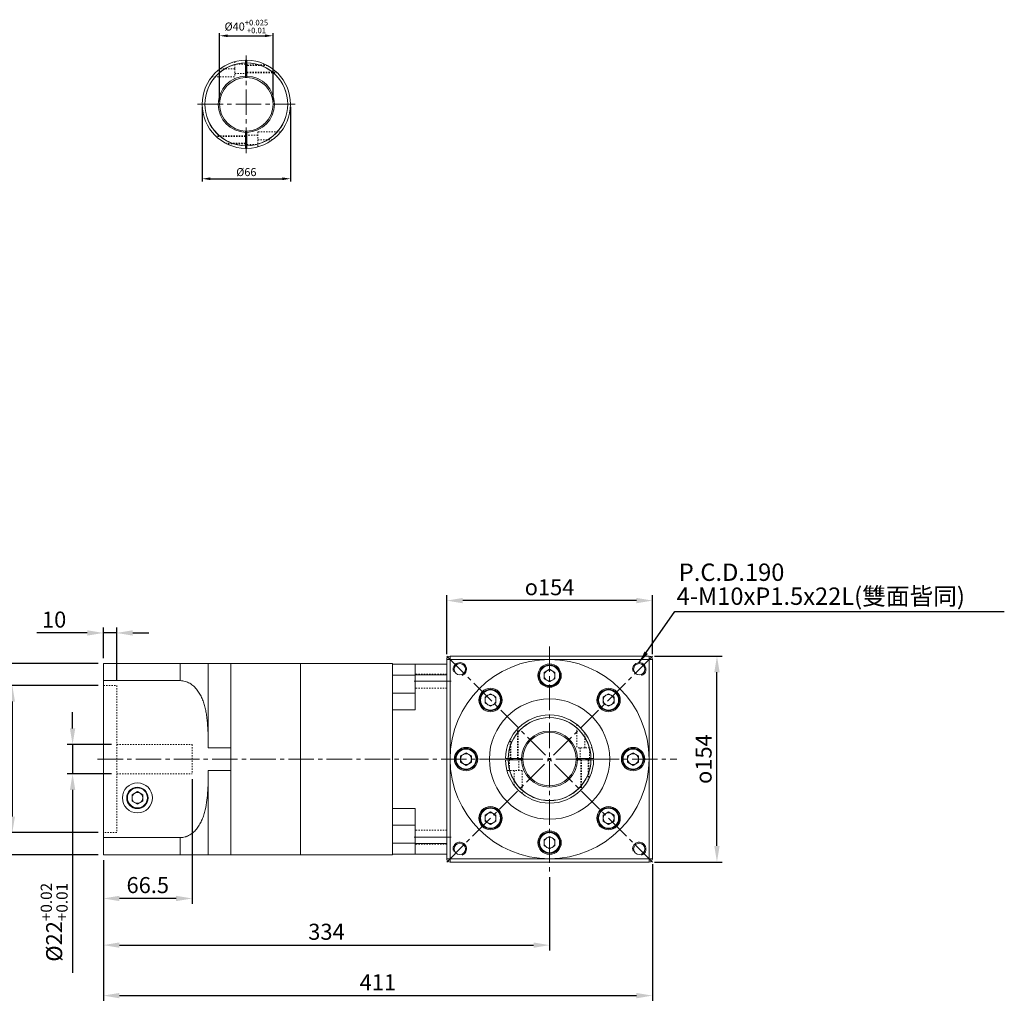
# Model space of a CAD drawing. Units: millimetres. Extents: x 23084 to 24375, y 569 to 1450.
# Drawn here: x 23638 to 24375, y 569 to 1305 of the extents above; entities that cross this region are included whole.
import ezdxf

# ---------------------------------------------------------------- set-up
doc = ezdxf.new("R2010")
doc.units = ezdxf.units.MM
for name, pattern in [('CENTER', [50.8, 31.75, -6.35, 6.35, -6.35]), ('CENTER2', [28.575, 19.05, -3.175, 3.175, -3.175]), ('DASHED2', [9.525, 6.35, -3.175]), ('JIS_02_1.0', [2, 1, -1])]:
    doc.linetypes.add(name, pattern=pattern)
doc.layers.add('DH090C11', color=7, linetype='Continuous')
for name, color, linetype, lineweight in [('中心線', 1, 'CENTER2', 9), ('標註線', 5, 'Continuous', 15), ('虛線', 4, 'DASHED2', 9), ('輪廓線', 7, 'Continuous', 15)]:
    doc.layers.add(name, color=color, linetype=linetype, lineweight=lineweight)
doc.styles.add('ACANSTS', font='romans.shx', dxfattribs={"height": 1, "bigfont": 'chineset.shx'})
doc.styles.get("Standard").update_dxf_attribs({"font": 'romans.shx'})
doc.dimstyles.get("Standard").update_dxf_attribs({"dimtxt": 0.18, "dimasz": 0.18, "dimexe": 0.18, "dimexo": 0.0625, "dimgap": 0.09, "dimtad": 0, "dimtih": 1, "dimtoh": 1, "dimdec": 4, "dimzin": 0, "dimdsep": 46, "dimtxsty": 'Standard', "dimcen": 0.09, "dimadec": 0, "dimazin": 0, "dimtfac": 1, "dimtdec": 4, "dimtofl": 0, "dimtmove": 0, "dimatfit": 3, "dimfxl": 0, "dimtolj": 1, "dimtzin": 0, "dimarcsym": 0})
doc.dimstyles.new('STANDARD$0', dxfattribs={"dimscale": 0.8, "dimtxt": 3, "dimasz": 3, "dimexe": 1, "dimexo": 1, "dimgap": 1, "dimtad": 1, "dimdec": 3, "dimdsep": 46, "dimtxsty": 'Standard', "dimcen": 0, "dimclrd": 4, "dimclre": 4, "dimclrt": 4, "dimazin": 2, "dimtm": 1e-09, "dimtfac": 0.7, "dimtdec": 3, "dimtmove": 0, "dimatfit": 3, "dimfxl": 0, "dimtolj": 1, "dimarcsym": 0})

# ---------------------------------------------------------------- blocks, each defined once
blk = doc.blocks.new('*D38')
at = {"layer": 'Defpoints', "color": 0, "linetype": 'Continuous', "transparency": 16777216}
for p in [(23700.42, 680.23), (24034.42, 667.46), (24034.42, 612.57)]:
    blk.add_point(p, dxfattribs=at)
at = {"layer": '標註線', "color": 4, "linetype": 'Continuous', "lineweight": -2, "transparency": 16777216}
for p, q in [((23700.42, 676.23), (23700.42, 608.57)), ((24034.42, 663.46), (24034.42, 608.57)), ((23712.42, 612.57), (24022.42, 612.57))]:
    blk.add_line(p, q, dxfattribs=at)
at = {"layer": '標註線', "color": 4, "linetype": 'Continuous', "transparency": 16777216}
for points in [[(23712.42, 614.57), (23712.42, 610.57), (23700.42, 612.57)], [(24022.42, 614.57), (24022.42, 610.57), (24034.42, 612.57)]]:
    blk.add_solid(points, dxfattribs=at)
at = {"layer": '標註線', "color": 4, "linetype": 'Continuous', "transparency": 16777216, "insert": (23867.42, 622.57), "char_height": 12, "attachment_point": 5}
blk.add_mtext('\\A1;334', dxfattribs=at)
blk = doc.blocks.new('*D39')
at = {"layer": 'Defpoints', "color": 0, "linetype": 'Continuous', "transparency": 16777216}
for p in [(23700.42, 680.23), (24111.42, 677.23), (24111.42, 574.8)]:
    blk.add_point(p, dxfattribs=at)
at = {"layer": '標註線', "color": 4, "linetype": 'Continuous', "lineweight": -2, "transparency": 16777216}
for p, q in [((23700.42, 676.23), (23700.42, 570.8)), ((24111.42, 673.23), (24111.42, 570.8)), ((23712.42, 574.8), (24099.42, 574.8))]:
    blk.add_line(p, q, dxfattribs=at)
at = {"layer": '標註線', "color": 4, "linetype": 'Continuous', "transparency": 16777216}
for points in [[(23712.42, 576.8), (23712.42, 572.8), (23700.42, 574.8)], [(24099.42, 576.8), (24099.42, 572.8), (24111.42, 574.8)]]:
    blk.add_solid(points, dxfattribs=at)
at = {"layer": '標註線', "color": 4, "linetype": 'Continuous', "transparency": 16777216, "insert": (23905.92, 584.8), "char_height": 12, "attachment_point": 5}
blk.add_mtext('\\A1;411', dxfattribs=at)
blk = doc.blocks.new('*D47')
at = {"layer": 'Defpoints', "color": 0, "linetype": 'Continuous', "transparency": 16777216}
for p in [(23957.42, 870.31), (23957.42, 826.23), (24111.42, 826.23)]:
    blk.add_point(p, dxfattribs=at)
at = {"layer": '標註線', "color": 4, "linetype": 'Continuous', "lineweight": -2, "transparency": 16777216}
for p, q in [((23957.42, 830.23), (23957.42, 874.31)), ((24099.42, 870.31), (23969.42, 870.31)), ((24111.42, 830.23), (24111.42, 874.31))]:
    blk.add_line(p, q, dxfattribs=at)
at = {"layer": '標註線', "color": 4, "linetype": 'Continuous', "transparency": 16777216}
for points in [[(23969.42, 872.31), (23969.42, 868.31), (23957.42, 870.31)], [(24099.42, 872.31), (24099.42, 868.31), (24111.42, 870.31)]]:
    blk.add_solid(points, dxfattribs=at)
at = {"layer": '標註線', "color": 4, "linetype": 'Continuous', "transparency": 16777216, "insert": (24034.42, 880.31), "char_height": 12, "attachment_point": 5}
blk.add_mtext('\\A1;{\\Famgdt;o}154', dxfattribs=at)
blk = doc.blocks.new('*D48')
at = {"layer": 'Defpoints', "color": 0, "linetype": 'Continuous', "transparency": 16777216}
for p in [(24108.92, 828.73), (24159.74, 828.73), (24108.92, 674.73)]:
    blk.add_point(p, dxfattribs=at)
at = {"layer": '標註線', "color": 4, "linetype": 'Continuous', "lineweight": -2, "transparency": 16777216}
for p, q in [((24112.92, 828.73), (24163.74, 828.73)), ((24159.74, 686.73), (24159.74, 816.73)), ((24112.92, 674.73), (24163.74, 674.73))]:
    blk.add_line(p, q, dxfattribs=at)
at = {"layer": '標註線', "color": 4, "linetype": 'Continuous', "transparency": 16777216}
for points in [[(24157.74, 816.73), (24161.74, 816.73), (24159.74, 828.73)], [(24157.74, 686.73), (24161.74, 686.73), (24159.74, 674.73)]]:
    blk.add_solid(points, dxfattribs=at)
at = {"layer": '標註線', "color": 4, "linetype": 'Continuous', "transparency": 16777216, "insert": (24149.74, 751.73), "char_height": 12, "attachment_point": 5, "rotation": 90}
blk.add_mtext('\\A1;{\\Famgdt;o}154', dxfattribs=at)
blk = doc.blocks.new('*D65')
at = {"layer": 'Defpoints', "color": 0, "linetype": 'Continuous', "transparency": 16777216}
for p in [(23766.92, 740.73), (23700.42, 680.23), (23700.42, 647.49)]:
    blk.add_point(p, dxfattribs=at)
at = {"layer": '標註線', "color": 4, "linetype": 'Continuous', "lineweight": -2, "transparency": 16777216}
for p, q in [((23766.92, 736.73), (23766.92, 643.49)), ((23700.42, 676.23), (23700.42, 643.49)), ((23754.92, 647.49), (23712.42, 647.49))]:
    blk.add_line(p, q, dxfattribs=at)
at = {"layer": '標註線', "color": 4, "linetype": 'Continuous', "transparency": 16777216}
for points in [[(23712.42, 649.49), (23712.42, 645.49), (23700.42, 647.49)], [(23754.92, 649.49), (23754.92, 645.49), (23766.92, 647.49)]]:
    blk.add_solid(points, dxfattribs=at)
at = {"layer": '標註線', "color": 4, "linetype": 'Continuous', "transparency": 16777216, "insert": (23733.67, 657.49), "char_height": 12, "attachment_point": 5}
blk.add_mtext('\\A1;66.5', dxfattribs=at)
blk = doc.blocks.new('*D66')
at = {"layer": 'Defpoints', "color": 0, "linetype": 'Continuous', "transparency": 16777216}
for p in [(23700.42, 846.09), (23700.42, 823.23), (23710.42, 806.73)]:
    blk.add_point(p, dxfattribs=at)
at = {"layer": '標註線', "color": 4, "linetype": 'Continuous', "lineweight": -2, "transparency": 16777216}
for p, q in [((23700.42, 827.23), (23700.42, 850.09)), ((23710.42, 810.73), (23710.42, 850.09)), ((23688.42, 846.09), (23650.71, 846.09)), ((23710.42, 846.09), (23700.42, 846.09)), ((23722.42, 846.09), (23734.42, 846.09))]:
    blk.add_line(p, q, dxfattribs=at)
at = {"layer": '標註線', "color": 4, "linetype": 'Continuous', "transparency": 16777216}
for points in [[(23688.42, 848.09), (23688.42, 844.09), (23700.42, 846.09)], [(23722.42, 848.09), (23722.42, 844.09), (23710.42, 846.09)]]:
    blk.add_solid(points, dxfattribs=at)
at = {"layer": '標註線', "color": 4, "linetype": 'Continuous', "transparency": 16777216, "insert": (23663.57, 856.09), "char_height": 12, "attachment_point": 5}
blk.add_mtext('\\A1;10', dxfattribs=at)
blk = doc.blocks.new('*D63')
at = {"layer": 'Defpoints', "color": 0, "linetype": 'Continuous', "transparency": 16777216}
for p in [(23710.42, 762.73), (23677.39, 740.73), (23710.42, 740.73)]:
    blk.add_point(p, dxfattribs=at)
at = {"layer": '標註線', "color": 4, "linetype": 'Continuous', "lineweight": -2, "transparency": 16777216}
for p, q in [((23677.39, 774.73), (23677.39, 786.73)), ((23706.42, 762.73), (23673.39, 762.73)), ((23677.39, 762.73), (23677.39, 740.73)), ((23706.42, 740.73), (23673.39, 740.73)), ((23677.39, 728.73), (23677.39, 591.86))]:
    blk.add_line(p, q, dxfattribs=at)
at = {"layer": '標註線', "color": 4, "linetype": 'Continuous', "transparency": 16777216}
for points in [[(23675.39, 774.73), (23679.39, 774.73), (23677.39, 762.73)], [(23675.39, 728.73), (23679.39, 728.73), (23677.39, 740.73)]]:
    blk.add_solid(points, dxfattribs=at)
at = {"layer": '標註線', "color": 4, "linetype": 'Continuous', "transparency": 16777216, "insert": (23663.59, 629.66), "char_height": 12, "attachment_point": 5, "rotation": 90}
blk.add_mtext('\\A1;%%c22{\\H8.400000;\\S+0.02^ +0.01;}', dxfattribs=at)
blk = doc.blocks.new('*D64')
at = {"layer": 'Defpoints', "color": 0, "linetype": 'Continuous', "transparency": 16777216}
for p in [(23700.42, 806.73), (23632.27, 696.73), (23700.42, 696.73)]:
    blk.add_point(p, dxfattribs=at)
at = {"layer": '標註線', "color": 4, "linetype": 'Continuous', "lineweight": -2, "transparency": 16777216}
for p, q in [((23696.42, 806.73), (23628.27, 806.73)), ((23632.27, 794.73), (23632.27, 708.73)), ((23696.42, 696.73), (23628.27, 696.73))]:
    blk.add_line(p, q, dxfattribs=at)
at = {"layer": '標註線', "color": 4, "linetype": 'Continuous', "transparency": 16777216}
for points in [[(23630.27, 794.73), (23634.27, 794.73), (23632.27, 806.73)], [(23630.27, 708.73), (23634.27, 708.73), (23632.27, 696.73)]]:
    blk.add_solid(points, dxfattribs=at)
at = {"layer": '標註線', "color": 4, "linetype": 'Continuous', "transparency": 16777216, "insert": (23618.47, 751.73), "char_height": 12, "attachment_point": 5, "rotation": 90}
blk.add_mtext('\\A1;%%c110{\\H8.400000;\\S+0.03^ +0.02;}', dxfattribs=at)
blk = doc.blocks.new('*D67')
at = {"layer": 'Defpoints', "color": 0, "linetype": 'Continuous', "transparency": 16777216}
for p in [(23584.31, 823.23), (23700.42, 823.23), (23700.42, 680.23)]:
    blk.add_point(p, dxfattribs=at)
at = {"layer": '標註線', "color": 4, "linetype": 'Continuous', "lineweight": -2, "transparency": 16777216}
for p, q in [((23696.42, 823.23), (23580.31, 823.23)), ((23584.31, 692.23), (23584.31, 811.23)), ((23696.42, 680.23), (23580.31, 680.23))]:
    blk.add_line(p, q, dxfattribs=at)
at = {"layer": '標註線', "color": 4, "linetype": 'Continuous', "transparency": 16777216}
for points in [[(23582.31, 811.23), (23586.31, 811.23), (23584.31, 823.23)], [(23582.31, 692.23), (23586.31, 692.23), (23584.31, 680.23)]]:
    blk.add_solid(points, dxfattribs=at)
at = {"layer": '標註線', "color": 4, "linetype": 'Continuous', "transparency": 16777216, "insert": (23574.31, 751.73), "char_height": 12, "attachment_point": 5, "rotation": 90}
blk.add_mtext('\\A1;{\\Famgdt;o}143', dxfattribs=at)
blk = doc.blocks.new('*D81')
at = {"layer": 'Defpoints', "color": 0, "linetype": 'Continuous', "transparency": 16777216}
for p in [(23827.45, 1292.82), (23787.45, 1241.58), (23827.45, 1241.58)]:
    blk.add_point(p, dxfattribs=at)
at = {"layer": 'DH090C11', "color": 4, "linetype": 'Continuous', "lineweight": -2, "transparency": 16777216}
for p, q in [((23787.45, 1243.58), (23787.45, 1294.82)), ((23793.45, 1292.82), (23821.45, 1292.82)), ((23827.45, 1243.58), (23827.45, 1294.82))]:
    blk.add_line(p, q, dxfattribs=at)
at = {"layer": 'DH090C11', "color": 4, "linetype": 'Continuous', "transparency": 16777216}
for points in [[(23793.45, 1293.82), (23793.45, 1291.82), (23787.45, 1292.82)], [(23821.45, 1293.82), (23821.45, 1291.82), (23827.45, 1292.82)]]:
    blk.add_solid(points, dxfattribs=at)
at = {"layer": 'DH090C11', "color": 4, "linetype": 'Continuous', "lineweight": 15, "transparency": 16777216, "insert": (23807.45, 1299.72), "char_height": 6, "attachment_point": 5}
blk.add_mtext('\\A1;%%c40{\\H4.200000;\\S+0.025^ +0.01;}', dxfattribs=at)
blk = doc.blocks.new('*D82')
at = {"layer": 'Defpoints', "color": 0, "linetype": 'Continuous', "transparency": 16777216}
for p in [(23774.45, 1241.58), (23840.45, 1241.58), (23840.45, 1185.86)]:
    blk.add_point(p, dxfattribs=at)
at = {"layer": 'DH090C11', "color": 4, "linetype": 'Continuous', "lineweight": -2, "transparency": 16777216}
for p, q in [((23774.45, 1239.58), (23774.45, 1183.86)), ((23840.45, 1239.58), (23840.45, 1183.86)), ((23780.45, 1185.86), (23834.45, 1185.86))]:
    blk.add_line(p, q, dxfattribs=at)
at = {"layer": 'DH090C11', "color": 4, "linetype": 'Continuous', "transparency": 16777216}
for points in [[(23780.45, 1186.86), (23780.45, 1184.86), (23774.45, 1185.86)], [(23834.45, 1186.86), (23834.45, 1184.86), (23840.45, 1185.86)]]:
    blk.add_solid(points, dxfattribs=at)
at = {"layer": 'DH090C11', "color": 4, "linetype": 'Continuous', "lineweight": 15, "transparency": 16777216, "insert": (23807.45, 1190.86), "char_height": 6, "attachment_point": 5}
blk.add_mtext('\\A1;%%C66', dxfattribs=at)

msp = doc.modelspace()

# ---------------------------------------------------------------- linework, layer by layer
at = {"layer": 'DH090C11', "color": 1, "linetype": 'CENTER2', "lineweight": 9}
for p, q in [((23807.446, 1205.0837), (23807.446, 1278.0666)), ((23770.9546, 1241.5751), (23843.9375, 1241.5751))]:
    msp.add_line(p, q, dxfattribs=at)
at = {"layer": 'DH090C11', "linetype": 'JIS_02_1.0', "lineweight": 9}
for p, q in [((23798.946, 1268.0751), (23787.7801, 1268.0751)), ((23798.946, 1273.4616), (23798.946, 1268.0751)), ((23806.946, 1271.5751), (23798.946, 1271.5751)), ((23798.946, 1268.0751), (23798.946, 1262.0751)), ((23807.946, 1271.0751), (23822.2362, 1271.0751)), ((23807.946, 1271.0751), (23822.2362, 1271.0751)), ((23807.946, 1271.0751), (23822.2362, 1271.0751)), ((23807.946, 1271.0751), (23822.2362, 1271.0751)), ((23823.2081, 1270.5751), (23807.946, 1270.5751)), ((23781.6168, 1262.0751), (23798.946, 1262.0751)), ((23798.946, 1264.5751), (23806.946, 1264.5751)), ((23807.946, 1265.5751), (23830.0938, 1265.5751)), ((23807.946, 1265.0751), (23830.6139, 1265.0751)), ((23807.946, 1265.0751), (23830.6139, 1265.0751)), ((23807.946, 1265.0751), (23830.6139, 1265.0751)), ((23807.946, 1265.0751), (23830.6139, 1265.0751)), ((23806.946, 1218.0751), (23784.2782, 1218.0751)), ((23806.946, 1218.0751), (23784.2782, 1218.0751)), ((23806.946, 1218.0751), (23784.2782, 1218.0751)), ((23806.946, 1218.0751), (23784.2782, 1218.0751)), ((23806.946, 1217.5751), (23784.8142, 1217.5751)), ((23815.946, 1218.5751), (23807.946, 1218.5751)), ((23815.946, 1221.0751), (23815.946, 1215.0751)), ((23833.2753, 1221.0751), (23815.946, 1221.0751)), ((23791.6883, 1212.5751), (23806.946, 1212.5751)), ((23806.946, 1212.0751), (23792.6558, 1212.0751)), ((23806.946, 1212.0751), (23792.6558, 1212.0751)), ((23806.946, 1212.0751), (23792.6558, 1212.0751)), ((23806.946, 1212.0751), (23792.6558, 1212.0751)), ((23807.946, 1211.5751), (23815.946, 1211.5751)), ((23815.946, 1215.0751), (23827.112, 1215.0751)), ((23815.946, 1215.0751), (23815.946, 1209.6886))]:
    msp.add_line(p, q, dxfattribs=at)
at = {"layer": 'DH090C11', "lineweight": 15}
for p, q in [((23806.946, 1262.5692), (23806.946, 1272.5711)), ((23807.946, 1272.5711), (23807.946, 1262.5692)), ((23806.946, 1261.5689), (23806.946, 1262.5692)), ((23807.946, 1262.5692), (23807.946, 1261.5689)), ((23806.946, 1220.5811), (23806.946, 1221.5814)), ((23806.946, 1210.5791), (23806.946, 1220.5811)), ((23807.946, 1221.5814), (23807.946, 1220.5811)), ((23807.946, 1220.5811), (23807.946, 1210.5791))]:
    msp.add_line(p, q, dxfattribs=at)
at = {"layer": 'DH090C11', "color": 7, "linetype": 'Continuous', "lineweight": 15}
for p, q in [((23830.3915, 1265.0751), (23830.3343, 1265.0751)), ((23784.5005, 1218.0751), (23784.5578, 1218.0751)), ((23786.3343, 1218.0751), (23786.5578, 1218.0751))]:
    msp.add_line(p, q, dxfattribs=at)
at = {"layer": 'DH090C11', "lineweight": 15}
msp.add_circle((23807.446, 1241.5751), 31, dxfattribs=at)
msp.add_circle((23807.446, 1241.5751), 31, dxfattribs=at)
for radius, start, end in [(33, 90.8681511, 269.1318489), (31, 90.9241655, 269.0758345), (31, 90.9241655, 269.0758345), (33, 89.1318489, 90.8681511), (33, 270.8681511, 89.1318489), (31, 270.9241655, 89.0758345), (31, 270.9241655, 89.0758345), (21, 91.3643142, 268.6356858), (20, 91.4325437, 268.5674563), (20, 88.5674563, 91.4325437), (21, 271.3643142, 88.6356858), (20, 271.4325437, 88.5674563), (20, 0, 88.5674563), (20, 271.4325437, 0), (20, 268.5674563, 271.4325437), (33, 269.1318489, 270.8681511)]:
    msp.add_arc((23807.446, 1241.5751), radius, start, end, dxfattribs=at)
for points, knots in [([(23806.946, 1272.5711), (23806.946, 1272.6248), (23806.946, 1272.9024), (23806.946, 1273.3989), (23806.946, 1273.9691), (23806.946, 1274.3796), (23806.946, 1274.5538), (23806.946, 1274.5673), (23806.946, 1274.5713)], [0, 0, 0, 0, 0.05154535, 0.26623625, 0.48091872, 0.69558473, 0.91022647, 1, 1, 1, 1]), ([(23807.946, 1274.5713), (23807.946, 1274.5573), (23807.946, 1274.5256), (23807.946, 1274.2457), (23807.946, 1273.7707), (23807.946, 1273.184), (23807.946, 1272.7653), (23807.946, 1272.5711)], [0, 0, 0, 0, 0.17042951, 0.38505438, 0.59969332, 0.81435529, 1, 1, 1, 1]), ([(23806.946, 1208.5789), (23806.946, 1208.5789), (23806.946, 1208.6318), (23806.946, 1208.7826), (23806.946, 1208.8441), (23806.946, 1208.9896), (23806.946, 1209.074), (23806.946, 1209.3508), (23806.946, 1209.574), (23806.946, 1209.935), (23806.946, 1210.0615), (23806.946, 1210.319), (23806.946, 1210.4487), (23806.946, 1210.5791)], [0, 0, 0, 0, 0.25, 0.25, 0.375, 0.375, 0.5, 0.5, 0.75, 0.75, 0.875, 0.875, 1, 1, 1, 1]), ([(23807.946, 1210.5791), (23807.946, 1210.316), (23807.946, 1210.0564), (23807.946, 1209.6922), (23807.946, 1209.5773), (23807.946, 1209.3604), (23807.946, 1209.2574), (23807.946, 1209.0727), (23807.946, 1208.99), (23807.946, 1208.8442), (23807.946, 1208.7815), (23807.946, 1208.6809), (23807.946, 1208.6425), (23807.946, 1208.5918), (23807.946, 1208.5789), (23807.946, 1208.5789)], [0, 0, 0, 0, 0.25, 0.25, 0.375, 0.375, 0.5, 0.5, 0.625, 0.625, 0.75, 0.75, 0.875, 0.875, 1, 1, 1, 1])]:
    msp.add_open_spline(points, degree=3, knots=knots, dxfattribs=at)
at = {"layer": '中心線', "color": 1, "linetype": 'CENTER2'}
for p, q in [((24034.4241, 835.999), (24034.4241, 667.4607)), ((23957.4241, 828.7299), (24111.4241, 674.7299)), ((24111.4241, 828.7299), (23957.4241, 674.7299)), ((23696.131, 751.7299), (24129.6693, 751.7299))]:
    msp.add_line(p, q, dxfattribs=at)
at = {"layer": '中心線', "linetype": 'CENTER'}
for p, q in [((23960.8058, 810.0662), (23933.0042, 810.0662)), ((23960.8058, 693.3935), (23933.0042, 693.3935))]:
    msp.add_line(p, q, dxfattribs=at)
at = {"layer": '虛線', "color": 5, "linetype": 'JIS_02_1.0'}
for p, q in [((23957.4241, 815.3162), (23933.9241, 815.3162)), ((23700.4241, 806.7299), (23710.4241, 806.7299)), ((23710.4241, 806.7299), (23710.4241, 696.7299)), ((23957.4241, 804.8162), (23933.9241, 804.8162)), ((24010.4241, 752.2299), (24010.4241, 774.3617)), ((24010.9241, 752.2299), (24010.9241, 774.8977)), ((24010.9241, 752.2299), (24010.9241, 774.8977)), ((24010.9241, 752.2299), (24010.9241, 774.8977)), ((24010.9241, 752.2299), (24010.9241, 774.8977)), ((24054.9241, 777.5591), (24054.9241, 760.2299)), ((24004.9241, 752.2299), (24004.9241, 766.5201)), ((24004.9241, 752.2299), (24004.9241, 766.5201)), ((24004.9241, 752.2299), (24004.9241, 766.5201)), ((24004.9241, 752.2299), (24004.9241, 766.5201)), ((24005.4241, 767.4876), (24005.4241, 752.2299)), ((24060.9241, 760.2299), (24060.9241, 771.3958)), ((23710.4241, 762.7299), (23766.9241, 762.7299)), ((23766.9241, 762.7299), (23766.9241, 740.7299)), ((24060.9241, 760.2299), (24054.9241, 760.2299)), ((24057.4241, 760.2299), (24057.4241, 752.2299)), ((24066.3106, 760.2299), (24060.9241, 760.2299)), ((24064.4241, 752.2299), (24064.4241, 760.2299)), ((24004.4241, 751.2299), (24004.4241, 743.2299)), ((24011.4241, 743.2299), (24011.4241, 751.2299)), ((24057.9241, 751.2299), (24057.9241, 728.562)), ((24057.9241, 751.2299), (24057.9241, 728.562)), ((24057.9241, 751.2299), (24057.9241, 728.562)), ((24057.9241, 751.2299), (24057.9241, 728.562)), ((24058.4241, 751.2299), (24058.4241, 729.0821)), ((24063.4241, 735.9678), (24063.4241, 751.2299)), ((24063.9241, 751.2299), (24063.9241, 736.9397)), ((24063.9241, 751.2299), (24063.9241, 736.9397)), ((24063.9241, 751.2299), (24063.9241, 736.9397)), ((24063.9241, 751.2299), (24063.9241, 736.9397)), ((23710.4241, 740.7299), (23766.9241, 740.7299)), ((24007.9241, 743.2299), (24002.5376, 743.2299)), ((24007.9241, 743.2299), (24007.9241, 732.0639)), ((24013.9241, 743.2299), (24007.9241, 743.2299)), ((24013.9241, 725.9006), (24013.9241, 743.2299)), ((23710.4241, 696.7299), (23700.4241, 696.7299)), ((23957.4241, 698.6435), (23933.9241, 698.6435)), ((23957.4241, 688.1435), (23933.9241, 688.1435))]:
    msp.add_line(p, q, dxfattribs=at)
at = {"layer": '輪廓線'}
for p, q in [((23957.4241, 677.2299), (23957.4241, 826.2299)), ((23957.4241, 826.2299), (23959.9241, 826.2299)), ((23959.9241, 828.7299), (23959.9241, 826.2299)), ((24108.9241, 828.7299), (23959.9241, 828.7299)), ((23959.9241, 826.2299), (24034.4241, 826.2299)), ((23959.9241, 826.2299), (23959.9241, 751.7299)), ((24108.9241, 826.2299), (24034.4241, 826.2299)), ((24108.9241, 828.7299), (24108.9241, 826.2299)), ((24108.9241, 826.2299), (24108.9241, 751.7299)), ((24111.4241, 826.2299), (24108.9241, 826.2299)), ((24111.4241, 826.2299), (24111.4241, 677.2299)), ((23795.9241, 680.2299), (23795.9241, 823.2299)), ((23795.9241, 823.2299), (23795.9241, 680.2299)), ((23847.9241, 823.2299), (23795.9241, 823.2299)), ((23916.9241, 823.2299), (23847.9241, 823.2299)), ((23847.9241, 823.2299), (23847.9241, 680.2299)), ((23916.9241, 823.2299), (23916.9241, 751.7299)), ((23916.9241, 822.7299), (23933.9242, 822.7299)), ((23933.9242, 822.7299), (23957.4242, 822.7299)), ((23933.9242, 814.8488), (23933.9242, 822.7299)), ((24030.3666, 816.5725), (24034.4241, 818.9151)), ((24034.4241, 818.9151), (24038.4816, 816.5725)), ((23933.9242, 814.6266), (23916.9241, 814.6266)), ((23957.4242, 814.8488), (23933.9242, 814.8488)), ((23933.9242, 814.8488), (23933.9242, 788.5945)), ((24030.3666, 816.5725), (24030.3666, 811.8873)), ((24034.4241, 809.5447), (24030.3666, 811.8873)), ((24034.4241, 809.5447), (24038.4816, 811.8873)), ((24038.4816, 811.8873), (24038.4816, 816.5725)), ((23916.9241, 801.1666), (23933.9242, 801.1666)), ((23986.1725, 798.2666), (23990.23, 800.6092)), ((23986.1725, 798.2666), (23986.1725, 793.5814)), ((23990.23, 800.6092), (23994.2875, 798.2666)), ((23994.2875, 793.5814), (23994.2875, 798.2666)), ((24074.5608, 798.2666), (24078.6183, 800.6092)), ((24074.5608, 798.2666), (24074.5608, 793.5814)), ((24078.6183, 800.6092), (24082.6758, 798.2666)), ((24082.6758, 793.5814), (24082.6758, 798.2666)), ((23990.23, 791.2388), (23986.1725, 793.5814)), ((23990.23, 791.2388), (23994.2875, 793.5814)), ((24078.6183, 791.2388), (24074.5608, 793.5814)), ((24078.6183, 791.2388), (24082.6758, 793.5814)), ((23933.9242, 788.5945), (23916.9241, 788.5945)), ((23967.8666, 754.0725), (23971.9241, 756.4151)), ((23967.8666, 754.0725), (23967.8666, 749.3873)), ((23971.9241, 756.4151), (23975.9816, 754.0725)), ((23975.9816, 749.3873), (23975.9816, 754.0725)), ((24003.4282, 752.2299), (24013.4301, 752.2299)), ((24013.4301, 752.2299), (24014.4304, 752.2299)), ((24054.4179, 752.2299), (24055.4182, 752.2299)), ((24055.4182, 752.2299), (24065.4201, 752.2299)), ((24092.8666, 754.0725), (24096.9241, 756.4151)), ((24092.8666, 754.0725), (24092.8666, 749.3873)), ((24096.9241, 756.4151), (24100.9816, 754.0725)), ((24100.9816, 749.3873), (24100.9816, 754.0725)), ((23916.9241, 751.7299), (23916.9241, 680.2299)), ((23959.9241, 751.7299), (23959.9241, 677.2299)), ((23971.9241, 747.0447), (23967.8666, 749.3873)), ((23971.9241, 747.0447), (23975.9816, 749.3873)), ((24013.4301, 751.2299), (24003.4282, 751.2299)), ((24014.4304, 751.2299), (24013.4301, 751.2299)), ((24055.4182, 751.2299), (24054.4179, 751.2299)), ((24065.4201, 751.2299), (24055.4182, 751.2299)), ((24096.9241, 747.0447), (24092.8666, 749.3873)), ((24096.9241, 747.0447), (24100.9816, 749.3873)), ((24108.9241, 751.7299), (24108.9241, 677.2299)), ((23721.8666, 725.0725), (23725.9241, 727.4151)), ((23721.8666, 725.0725), (23721.8666, 720.3873)), ((23725.9241, 727.4151), (23729.9816, 725.0725)), ((23729.9816, 720.3873), (23729.9816, 725.0725)), ((23725.9241, 718.0447), (23721.8666, 720.3873)), ((23725.9241, 718.0447), (23729.9816, 720.3873)), ((23916.9241, 714.8652), (23933.9242, 714.8652)), ((23933.9242, 714.8652), (23933.9242, 688.6109)), ((23986.1725, 709.8783), (23990.23, 712.2209)), ((23986.1725, 709.8783), (23986.1725, 705.1931)), ((23990.23, 712.2209), (23994.2875, 709.8783)), ((23994.2875, 705.1931), (23994.2875, 709.8783)), ((24074.5608, 709.8783), (24078.6183, 712.2209)), ((24074.5608, 709.8783), (24074.5608, 705.1931)), ((24078.6183, 712.2209), (24082.6758, 709.8783)), ((24082.6758, 705.1931), (24082.6758, 709.8783)), ((23933.9242, 702.2931), (23916.9241, 702.2931)), ((23990.23, 702.8505), (23986.1725, 705.1931)), ((23990.23, 702.8505), (23994.2875, 705.1931)), ((24078.6183, 702.8505), (24074.5608, 705.1931)), ((24078.6183, 702.8505), (24082.6758, 705.1931)), ((24030.3666, 691.5725), (24034.4241, 693.9151)), ((24034.4241, 693.9151), (24038.4816, 691.5725)), ((23916.9241, 688.8331), (23933.9242, 688.8331)), ((23933.9242, 688.6109), (23957.4242, 688.6109)), ((23933.9242, 680.7299), (23933.9242, 688.6109)), ((24030.3666, 691.5725), (24030.3666, 686.8873)), ((24034.4241, 684.5447), (24030.3666, 686.8873)), ((24034.4241, 684.5447), (24038.4816, 686.8873)), ((24038.4816, 686.8873), (24038.4816, 691.5725)), ((23847.9241, 680.2299), (23795.9241, 680.2299)), ((23847.9241, 680.2299), (23916.9241, 680.2299)), ((23933.9242, 680.7299), (23916.9241, 680.7299)), ((23957.4242, 680.7299), (23933.9242, 680.7299)), ((23959.9241, 677.2299), (23957.4241, 677.2299)), ((23959.9241, 677.2299), (23959.9241, 674.7299)), ((24034.4241, 677.2299), (23959.9241, 677.2299)), ((23959.9241, 674.7299), (24108.9241, 674.7299)), ((24034.4241, 677.2299), (24108.9241, 677.2299)), ((24108.9241, 677.2299), (24111.4241, 677.2299)), ((24108.9241, 677.2299), (24108.9241, 674.7299))]:
    msp.add_line(p, q, dxfattribs=at)
at = {"layer": '輪廓線', "color": 7, "linetype": 'Continuous'}
for p, q in [((23700.4241, 823.2299), (23700.4241, 810.4155)), ((23700.4241, 823.2299), (23757.9301, 823.2299)), ((23757.9301, 810.4155), (23757.9301, 823.2299)), ((23778.9241, 823.2299), (23778.9241, 760.2004)), ((23778.9241, 823.2299), (23795.9241, 823.2299)), ((23700.4241, 693.0442), (23700.4241, 810.4155)), ((23700.4241, 810.4155), (23757.9301, 810.4155)), ((24010.9241, 774.6754), (24010.9241, 774.6181)), ((24010.9241, 772.8416), (24010.9241, 772.6181)), ((23778.9241, 760.2004), (23795.9241, 760.2004)), ((23795.9241, 743.2593), (23778.9241, 743.2593)), ((23778.9241, 743.2593), (23778.9241, 680.2299)), ((24057.9241, 728.7844), (24057.9241, 728.8416)), ((23700.4241, 693.0442), (23757.9301, 693.0442)), ((23700.4241, 693.0442), (23700.4241, 680.2299)), ((23757.9301, 680.2299), (23757.9301, 693.0442)), ((23700.4241, 680.2299), (23757.9301, 680.2299)), ((23778.9241, 680.2299), (23795.9241, 680.2299))]:
    msp.add_line(p, q, dxfattribs=at)
at = {"layer": '輪廓線'}
for centre, radius in [((23967.249, 818.905), 4.25), ((24034.4241, 814.2299), 8.75), ((24034.4241, 814.2299), 8), ((24034.4241, 814.2299), 7.5), ((24101.5993, 818.905), 4.25), ((23990.23, 795.924), 8.75), ((23990.23, 795.924), 8), ((23990.23, 795.924), 7.5), ((24078.6183, 795.924), 8.75), ((24078.6183, 795.924), 8), ((24078.6183, 795.924), 7.5), ((24034.4241, 751.7299), 45), ((24034.4241, 751.7299), 31), ((24034.4241, 751.7299), 31), ((23971.9241, 751.7299), 8.75), ((23971.9241, 751.7299), 8), ((23971.9241, 751.7299), 7.5), ((24096.9241, 751.7299), 8.75), ((24096.9241, 751.7299), 8), ((24096.9241, 751.7299), 7.5), ((23725.9241, 722.7299), 11.25), ((23725.9241, 722.7299), 8), ((23725.9241, 722.7299), 7.5), ((23990.23, 707.5357), 8.75), ((23990.23, 707.5357), 8), ((23990.23, 707.5357), 7.5), ((24078.6183, 707.5357), 8.75), ((24078.6183, 707.5357), 8), ((24078.6183, 707.5357), 7.5), ((24034.4241, 689.2299), 8.75), ((24034.4241, 689.2299), 8), ((24034.4241, 689.2299), 7.5), ((23967.249, 684.5547), 4.25), ((24101.5993, 684.5547), 4.25)]:
    msp.add_circle(centre, radius, dxfattribs=at)
for centre, radius, start, end in [((23959.9241, 826.2299), 2.5, 90, 180), ((24034.4241, 751.7299), 74.5, 90, 270), ((24034.4241, 751.7299), 74.5, 270, 90), ((24108.9241, 826.2299), 2.5, 360, 90), ((23967.249, 818.905), 5, 290, 200), ((24034.4241, 814.2299), 4.0575, 60, 120), ((24101.5993, 818.905), 5, 290, 200), ((24034.4241, 814.2299), 4.0575, 120, 180), ((24034.4241, 814.2299), 4.0575, 180, 240), ((24034.4241, 814.2299), 4.0575, 0, 60), ((24034.4241, 814.2299), 4.0575, 300, 0), ((24034.4241, 814.2299), 4.0575, 240, 300), ((23990.23, 795.924), 4.0575, 120, 180), ((23990.23, 795.924), 4.0575, 60, 120), ((23990.23, 795.924), 4.0575, 0, 60), ((24078.6183, 795.924), 4.0575, 120, 180), ((24078.6183, 795.924), 4.0575, 60, 120), ((24078.6183, 795.924), 4.0575, 0, 60), ((23990.23, 795.924), 4.0575, 180, 240), ((23990.23, 795.924), 4.0575, 240, 300), ((23990.23, 795.924), 4.0575, 300, 0), ((24078.6183, 795.924), 4.0575, 180, 240), ((24078.6183, 795.924), 4.0575, 240, 300), ((24078.6183, 795.924), 4.0575, 300, 0), ((24034.4241, 751.7299), 33, 0.8681511, 179.1318489), ((24034.4241, 751.7299), 31, 0.9241655, 179.0758345), ((24034.4241, 751.7299), 31, 0.9241655, 179.0758345), ((24034.4241, 751.7299), 21, 1.3643142, 178.6356858), ((24034.4241, 751.7299), 20, 1.4325437, 178.5674563), ((23971.9241, 751.7299), 4.0575, 120, 180), ((23971.9241, 751.7299), 4.0575, 60, 120), ((23971.9241, 751.7299), 4.0575, 0, 60), ((24034.4241, 751.7299), 20, 178.5674563, 181.4325437), ((24034.4241, 751.7299), 20, 358.5674563, 1.4325437), ((24096.9241, 751.7299), 4.0575, 120, 180), ((24096.9241, 751.7299), 4.0575, 60, 120), ((24096.9241, 751.7299), 4.0575, 0, 60), ((23971.9241, 751.7299), 4.0575, 180, 240), ((23971.9241, 751.7299), 4.0575, 240, 300), ((23971.9241, 751.7299), 4.0575, 300, 0), ((24034.4241, 751.7299), 33, 180.8681511, 359.1318489), ((24034.4241, 751.7299), 31, 180.9241655, 359.0758345), ((24034.4241, 751.7299), 31, 180.9241655, 359.0758345), ((24034.4241, 751.7299), 21, 181.3643142, 358.6356858), ((24034.4241, 751.7299), 20, 181.4325437, 358.5674563), ((24034.4241, 751.7299), 20, 181.4325437, 270), ((24034.4241, 751.7299), 20, 270, 358.5674563), ((24096.9241, 751.7299), 4.0575, 180, 240), ((24096.9241, 751.7299), 4.0575, 240, 300), ((24096.9241, 751.7299), 4.0575, 300, 0), ((23725.9241, 722.7299), 4.0575, 120, 180), ((23725.9241, 722.7299), 4.0575, 180, 240), ((23725.9241, 722.7299), 4.0575, 60, 120), ((23725.9241, 722.7299), 4.0575, 0, 60), ((23725.9241, 722.7299), 4.0575, 300, 0), ((23725.9241, 722.7299), 4.0575, 240, 300), ((23990.23, 707.5357), 4.0575, 120, 180), ((23990.23, 707.5357), 4.0575, 60, 120), ((23990.23, 707.5357), 4.0575, 0, 60), ((24078.6183, 707.5357), 4.0575, 120, 180), ((24078.6183, 707.5357), 4.0575, 60, 120), ((24078.6183, 707.5357), 4.0575, 0, 60), ((23990.23, 707.5357), 4.0575, 180, 240), ((23990.23, 707.5357), 4.0575, 240, 300), ((23990.23, 707.5357), 4.0575, 300, 0), ((24078.6183, 707.5357), 4.0575, 180, 240), ((24078.6183, 707.5357), 4.0575, 240, 300), ((24078.6183, 707.5357), 4.0575, 300, 0), ((24034.4241, 689.2299), 4.0575, 60, 120), ((23967.249, 684.5547), 5, 290, 200), ((24034.4241, 689.2299), 4.0575, 120, 180), ((24034.4241, 689.2299), 4.0575, 180, 240), ((24034.4241, 689.2299), 4.0575, 240, 300), ((24034.4241, 689.2299), 4.0575, 0, 60), ((24034.4241, 689.2299), 4.0575, 300, 0), ((24101.5993, 684.5547), 5, 290, 200), ((23959.9241, 677.2299), 2.5, 180.0000003, 270), ((24108.9241, 677.2299), 2.5, 270, 360)]:
    msp.add_arc(centre, radius, start, end, dxfattribs=at)
at = {"layer": '輪廓線', "color": 7, "linetype": 'Continuous'}
for points, knots in [([(23757.9301, 823.2299), (23759.1997, 823.2299), (23760.4347, 823.2299), (23761.9393, 823.2299), (23762.2383, 823.2299), (23762.8322, 823.2299), (23763.1279, 823.2299), (23763.9968, 823.2299), (23764.5555, 823.2299), (23765.636, 823.2299), (23766.1577, 823.2299), (23767.1668, 823.2299), (23767.6554, 823.2299), (23769.0443, 823.2299), (23769.8793, 823.2299), (23771.0225, 823.2299), (23771.3852, 823.2299), (23772.0768, 823.2299), (23772.4052, 823.2299), (23773.3315, 823.2299), (23773.876, 823.2299), (23774.8488, 823.2299), (23775.2769, 823.2299), (23775.847, 823.2299), (23776.025, 823.2299), (23776.3589, 823.2299), (23776.5149, 823.2299), (23777.2395, 823.2299), (23777.6504, 823.2299), (23778.2624, 823.2299), (23778.4622, 823.2299), (23778.7373, 823.2299), (23778.8122, 823.2299), (23778.9021, 823.2299), (23778.9172, 823.2299), (23778.9241, 823.2299)], [0, 0, 0, 0, 0.0625, 0.0625, 0.078125, 0.078125, 0.09375, 0.09375, 0.125, 0.125, 0.15625, 0.15625, 0.1875, 0.1875, 0.25, 0.25, 0.28125, 0.28125, 0.3125, 0.3125, 0.375, 0.375, 0.4375, 0.4375, 0.46875, 0.46875, 0.5, 0.5, 0.625, 0.625, 0.75, 0.75, 0.875, 0.875, 1, 1, 1, 1]), ([(23778.9241, 760.2004), (23778.9172, 762.6882), (23778.9021, 765.1755), (23778.8115, 770.1469), (23778.7359, 772.631), (23778.4579, 777.5924), (23778.2557, 780.0696), (23777.7898, 783.7768), (23777.6067, 785.0133), (23777.1736, 787.4697), (23776.9237, 788.6895), (23776.3421, 791.108), (23776.0105, 792.3069), (23775.2465, 794.6789), (23774.8117, 795.8571), (23773.8321, 798.1437), (23773.2873, 799.2543), (23772.0658, 801.3975), (23771.3895, 802.4302), (23770.2512, 803.9059), (23769.8509, 804.3855), (23769.0025, 805.3162), (23768.5589, 805.7619), (23767.1742, 807.0265), (23766.1765, 807.7775), (23764.5407, 808.7319), (23763.9806, 809.0158), (23762.8375, 809.5086), (23762.2533, 809.7183), (23761.058, 810.0597), (23760.447, 810.1915), (23759.1958, 810.3701), (23758.5635, 810.4155), (23757.9301, 810.4155)], [0, 0, 0, 0, 0.125, 0.125, 0.25, 0.25, 0.375, 0.375, 0.4375, 0.4375, 0.5, 0.5, 0.5625, 0.5625, 0.625, 0.625, 0.6875, 0.6875, 0.75, 0.75, 0.78125, 0.78125, 0.8125, 0.8125, 0.875, 0.875, 0.90625, 0.90625, 0.9375, 0.9375, 0.96875, 0.96875, 1, 1, 1, 1]), ([(23757.9301, 693.0442), (23759.1997, 693.0442), (23760.4347, 693.2236), (23761.9393, 693.6514), (23762.2383, 693.7472), (23762.8322, 693.9594), (23763.1279, 694.0761), (23763.9968, 694.4513), (23764.5555, 694.7359), (23765.636, 695.3673), (23766.1577, 695.7141), (23767.1668, 696.4653), (23767.6554, 696.8714), (23769.0443, 698.1436), (23769.8793, 699.0703), (23771.0225, 700.5545), (23771.3852, 701.0651), (23772.0768, 702.1154), (23772.4052, 702.6547), (23773.3315, 704.2896), (23773.876, 705.4099), (23774.8488, 707.6986), (23775.2769, 708.8671), (23775.847, 710.6497), (23776.025, 711.2489), (23776.3589, 712.4565), (23776.5149, 713.065), (23777.2395, 716.1063), (23777.6504, 718.5534), (23778.2624, 723.4649), (23778.4622, 725.9295), (23778.7373, 730.869), (23778.8122, 733.3439), (23778.9021, 738.2988), (23778.9172, 740.7787), (23778.9241, 743.2593)], [0, 0, 0, 0, 0.0625, 0.0625, 0.078125, 0.078125, 0.09375, 0.09375, 0.125, 0.125, 0.15625, 0.15625, 0.1875, 0.1875, 0.25, 0.25, 0.28125, 0.28125, 0.3125, 0.3125, 0.375, 0.375, 0.4375, 0.4375, 0.46875, 0.46875, 0.5, 0.5, 0.625, 0.625, 0.75, 0.75, 0.875, 0.875, 1, 1, 1, 1]), ([(23778.9241, 680.2299), (23778.9172, 680.2299), (23778.9021, 680.2299), (23778.8115, 680.2299), (23778.7359, 680.2299), (23778.4579, 680.2299), (23778.2557, 680.2299), (23777.7898, 680.2299), (23777.6067, 680.2299), (23777.1736, 680.2299), (23776.9237, 680.2299), (23776.3421, 680.2299), (23776.0105, 680.2299), (23775.2465, 680.2299), (23774.8117, 680.2299), (23773.8321, 680.2299), (23773.2873, 680.2299), (23772.0658, 680.2299), (23771.3895, 680.2299), (23770.2512, 680.2299), (23769.8509, 680.2299), (23769.0025, 680.2299), (23768.5589, 680.2299), (23767.1742, 680.2299), (23766.1765, 680.2299), (23764.5407, 680.2299), (23763.9806, 680.2299), (23762.8375, 680.2299), (23762.2533, 680.2299), (23761.058, 680.2299), (23760.447, 680.2299), (23759.1958, 680.2299), (23758.5635, 680.2299), (23757.9301, 680.2299)], [0, 0, 0, 0, 0.125, 0.125, 0.25, 0.25, 0.375, 0.375, 0.4375, 0.4375, 0.5, 0.5, 0.5625, 0.5625, 0.625, 0.625, 0.6875, 0.6875, 0.75, 0.75, 0.78125, 0.78125, 0.8125, 0.8125, 0.875, 0.875, 0.90625, 0.90625, 0.9375, 0.9375, 0.96875, 0.96875, 1, 1, 1, 1])]:
    msp.add_open_spline(points, degree=3, knots=knots, dxfattribs=at)
at = {"layer": '輪廓線'}
for points, knots in [([(24001.4279, 752.2299), (24001.4279, 752.2299), (24001.4808, 752.2299), (24001.6316, 752.2299), (24001.6931, 752.2299), (24001.8386, 752.2299), (24001.9231, 752.2299), (24002.1998, 752.2299), (24002.4231, 752.2299), (24002.784, 752.2299), (24002.9105, 752.2299), (24003.168, 752.2299), (24003.2977, 752.2299), (24003.4282, 752.2299)], [0, 0, 0, 0, 0.25, 0.25, 0.375, 0.375, 0.5, 0.5, 0.75, 0.75, 0.875, 0.875, 1, 1, 1, 1]), ([(24065.4201, 752.2299), (24065.4738, 752.2299), (24065.7514, 752.2299), (24066.2479, 752.2299), (24066.8181, 752.2299), (24067.2286, 752.2299), (24067.4028, 752.2299), (24067.4163, 752.2299), (24067.4203, 752.2299)], [0, 0, 0, 0, 0.05154535, 0.26623625, 0.48091872, 0.69558473, 0.91022647, 1, 1, 1, 1]), ([(24003.4282, 751.2299), (24003.165, 751.2299), (24002.9054, 751.2299), (24002.5412, 751.2299), (24002.4263, 751.2299), (24002.2094, 751.2299), (24002.1064, 751.2299), (24001.9217, 751.2299), (24001.839, 751.2299), (24001.6932, 751.2299), (24001.6305, 751.2299), (24001.5299, 751.2299), (24001.4915, 751.2299), (24001.4408, 751.2299), (24001.4279, 751.2299), (24001.4279, 751.2299)], [0, 0, 0, 0, 0.25, 0.25, 0.375, 0.375, 0.5, 0.5, 0.625, 0.625, 0.75, 0.75, 0.875, 0.875, 1, 1, 1, 1]), ([(24067.4203, 751.2299), (24067.4063, 751.2299), (24067.3746, 751.2299), (24067.0947, 751.2299), (24066.6197, 751.2299), (24066.033, 751.2299), (24065.6143, 751.2299), (24065.4201, 751.2299)], [0, 0, 0, 0, 0.17042951, 0.38505438, 0.59969332, 0.81435529, 1, 1, 1, 1])]:
    msp.add_open_spline(points, degree=3, knots=knots, dxfattribs=at)

# ---------------------------------------------------------------- texts
at = {"layer": '標註線', "color": 7, "style": 'ACANSTS'}
for s, p in [('P.C.D.190', (24131.15, 885.0316)), ('4-M10xP1.5x22L(雙面皆同)', (24129.526, 867.1005))]:
    msp.add_text(s, height=13, dxfattribs=at).set_placement(p)

# ---------------------------------------------------------------- dimensions: what is measured, and where the dimension line sits
at = {"layer": 'DH090C11', "color": 7, "linetype": 'Continuous', "lineweight": 15}
dim = msp.add_linear_dim(base=(23827.446, 1292.823), p1=(23787.446, 1241.5751), p2=(23827.446, 1241.5751), angle=180, text='%%c<>', dimstyle='STANDARD$0', override={"dimscale": 2, "dimtol": 1, "dimtp": 0.025, "dimtm": -0.01}, dxfattribs=at)
dim.commit()
dim.dimension.update_dxf_attribs({"geometry": '*D81', "text_midpoint": (23807.446, 1292.823), "dimtype": 160})
dim = msp.add_linear_dim(base=(23840.446, 1185.8578), p1=(23774.446, 1241.5751), p2=(23840.446, 1241.5751), text='%%C<>', dimstyle='STANDARD$0', override={"dimscale": 2, "dimgap": 1, "dimtol": 0, "dimlim": 0, "dimtp": 0.025, "dimtm": -0.01}, dxfattribs=at)
dim.commit()
dim.dimension.update_dxf_attribs({"geometry": '*D82', "text_midpoint": (23807.446, 1190.8578)})
at = {"layer": '標註線', "color": 7, "linetype": 'Continuous'}
for base, p1, p2, angle, text, override, picture, middle in [((23957.4241, 870.3149), (24111.4241, 826.2299), (23957.4241, 826.2299), 180, '{\\Famgdt;o}<>', {"dimscale": 4}, '*D47', (24034.4241, 870.3149)), ((24159.7407, 828.7299), (24108.9241, 674.7299), (24108.9241, 828.7299), 90, '{\\Famgdt;o}<>', {"dimscale": 4}, '*D48', (24159.7407, 751.7299)), ((23584.3109, 823.2299), (23700.4241, 680.2299), (23700.4241, 823.2299), 90, '{\\Famgdt;o}<>', {"dimscale": 4}, '*D67', (23584.3109, 751.7299)), ((23632.271, 696.7299), (23700.4241, 806.7299), (23700.4241, 696.7299), 90, '%%c<>', {"dimscale": 4, "dimtol": 1, "dimtp": 0.03, "dimtm": -0.02}, '*D64', (23632.271, 751.7299)), ((23677.3885, 740.7299), (23710.4241, 762.7299), (23710.4241, 740.7299), 90, '%%c<>', {"dimscale": 4, "dimtol": 1, "dimtp": 0.02, "dimtm": -0.01}, '*D63', (23677.3885, 629.6604))]:
    dim = msp.add_linear_dim(base=base, p1=p1, p2=p2, angle=angle, text=text, dimstyle='STANDARD$0', override=override, dxfattribs=at)
    dim.commit()
    dim.dimension.update_dxf_attribs({"geometry": picture, "text_midpoint": middle, "dimtype": 160})
dim = msp.add_linear_dim(base=(23700.4241, 846.0899), p1=(23710.4241, 806.7299), p2=(23700.4241, 823.2299), angle=180, dimstyle='STANDARD$0', override={"dimscale": 4}, dxfattribs=at)
dim.commit()
dim.dimension.update_dxf_attribs({"geometry": '*D66', "text_midpoint": (23663.567, 856.0899)})
dim = msp.add_linear_dim(base=(23700.4241, 647.4923), p1=(23766.9241, 740.7299), p2=(23700.4241, 680.2299), angle=180, dimstyle='STANDARD$0', override={"dimscale": 4}, dxfattribs=at)
dim.commit()
dim.dimension.update_dxf_attribs({"geometry": '*D65', "text_midpoint": (23733.6741, 647.4923), "dimtype": 160})
for base, p2, picture, middle in [((24034.4241, 612.5714), (24034.4241, 667.4607), '*D38', (23867.4241, 612.5714)), ((24111.4241, 574.8019), (24111.4241, 677.2299), '*D39', (23905.9241, 574.8019))]:
    dim = msp.add_linear_dim(base=base, p1=(23700.4241, 680.2299), p2=p2, dimstyle='STANDARD$0', override={"dimscale": 4}, dxfattribs=at)
    dim.commit()
    dim.dimension.update_dxf_attribs({"geometry": picture, "text_midpoint": middle, "dimtype": 160})

# ---------------------------------------------------------------- leaders
msp.add_leader([(24101.5993, 823.905), (24128.329, 862.1964), (24374.8332, 862.1964)], dimstyle='Standard', override={"dimscale": 3, "dimtxt": 3, "dimasz": 3, "dimexe": 1, "dimexo": 1, "dimgap": 1, "dimtad": 1, "dimtih": 0, "dimtoh": 0, "dimdec": 3, "dimzin": 8, "dimcen": 0, "dimclrd": 4, "dimclre": 4, "dimclrt": 4, "dimadec": 2, "dimazin": 2, "dimtm": 1e-09, "dimtfac": 0.7, "dimtdec": 3, "dimtofl": 1, "dimtzin": 8}, dxfattribs=at)

doc.saveas('drawing.dxf')
